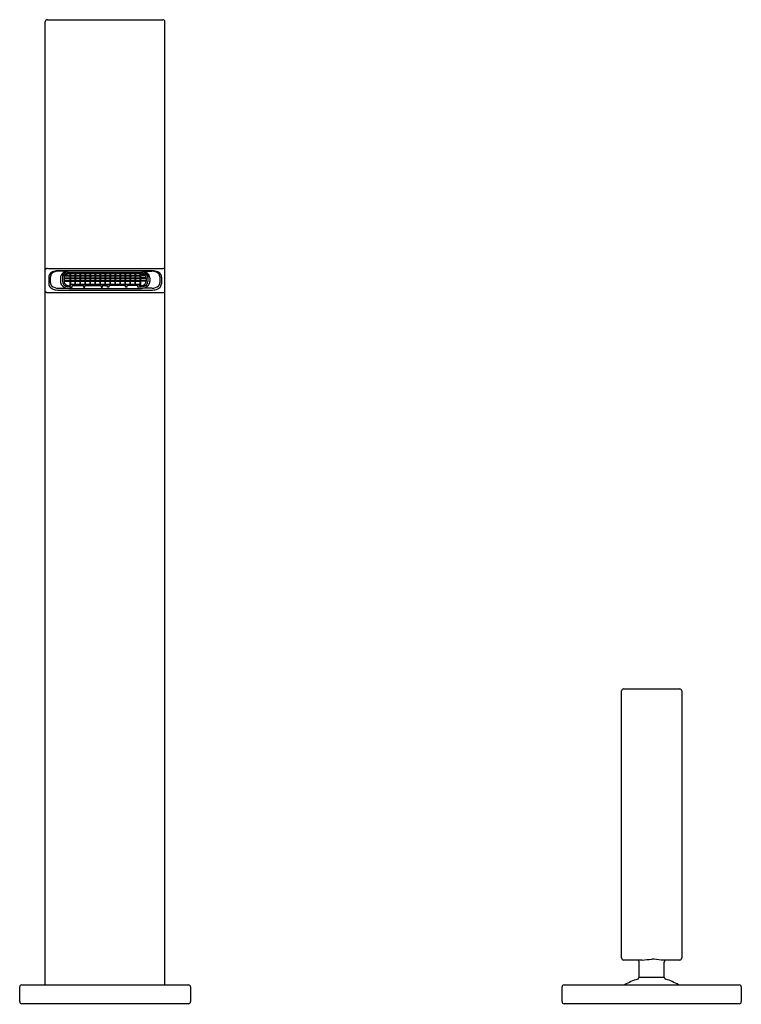
# Model space of a CAD drawing. Units: inches. Extents: x 371.1 to 381.7, y 31.9 to 46.3.
import ezdxf

# ---------------------------------------------------------------- set-up
doc = ezdxf.new("R2010")
doc.units = ezdxf.units.IN
doc.header["$LTSCALE"] = 0.64311
doc.header["$MEASUREMENT"] = 0
doc.layers.get('0').update_dxf_attribs({"color": 255, "linetype": 'CONTINUOUS'})
doc.layers.get('Defpoints').update_dxf_attribs({"linetype": 'CONTINUOUS'})
doc.styles.get("Standard").update_dxf_attribs({"font": 'txt', "width": 0.8})

msp = doc.modelspace()

# ---------------------------------------------------------------- linework, layer by layer
for p, q in [((371.476, 32.21), (371.476, 46.31)), ((371.506, 46.34), (373.196, 46.34)), ((373.226, 32.21), (373.226, 46.31)), ((371.506, 42.699), (373.196, 42.699)), ((371.526, 42.572), (371.526, 42.473)), ((371.549, 42.577), (371.549, 42.49)), ((373.046, 42.664), (371.656, 42.664)), ((371.803, 42.658), (371.664, 42.658)), ((371.696, 42.561), (371.696, 42.505)), ((371.727, 42.588), (371.727, 42.506)), ((371.751, 42.562), (371.751, 42.508)), ((371.751, 42.561), (371.834, 42.561)), ((371.751, 42.552), (371.834, 42.552)), ((371.761, 42.592), (371.834, 42.592)), ((371.769, 42.601), (371.834, 42.601)), ((371.834, 42.624), (371.834, 42.601)), ((371.834, 42.592), (371.834, 42.561)), ((371.834, 42.552), (371.834, 42.521)), ((372.863, 42.641), (371.839, 42.641)), ((372.863, 42.625), (371.839, 42.625)), ((371.845, 42.625), (371.845, 42.601)), ((371.845, 42.601), (371.907, 42.601)), ((371.845, 42.592), (371.845, 42.561)), ((371.845, 42.592), (371.907, 42.592)), ((371.845, 42.561), (371.907, 42.561)), ((371.845, 42.552), (371.845, 42.521)), ((371.845, 42.552), (371.907, 42.552)), ((371.907, 42.624), (371.907, 42.601)), ((371.907, 42.592), (371.907, 42.561)), ((371.907, 42.552), (371.907, 42.521)), ((371.918, 42.625), (371.918, 42.601)), ((371.918, 42.601), (371.98, 42.601)), ((371.918, 42.592), (371.918, 42.561)), ((371.918, 42.592), (371.98, 42.592)), ((371.918, 42.561), (371.98, 42.561)), ((371.918, 42.552), (371.918, 42.521)), ((371.918, 42.552), (371.98, 42.552)), ((371.98, 42.624), (371.98, 42.601)), ((371.98, 42.592), (371.98, 42.561)), ((371.98, 42.552), (371.98, 42.521)), ((371.991, 42.625), (371.991, 42.601)), ((371.991, 42.601), (372.053, 42.601)), ((371.991, 42.592), (371.991, 42.561)), ((371.991, 42.592), (372.053, 42.592)), ((371.991, 42.561), (372.053, 42.561)), ((371.991, 42.552), (371.991, 42.521)), ((371.991, 42.552), (372.053, 42.552)), ((372.053, 42.624), (372.053, 42.601)), ((372.053, 42.592), (372.053, 42.561)), ((372.053, 42.552), (372.053, 42.521)), ((372.065, 42.592), (372.064, 42.561)), ((372.064, 42.561), (372.127, 42.561)), ((372.064, 42.552), (372.064, 42.521)), ((372.064, 42.552), (372.127, 42.552)), ((372.065, 42.625), (372.065, 42.601)), ((372.065, 42.601), (372.127, 42.601)), ((372.065, 42.592), (372.127, 42.592)), ((372.127, 42.624), (372.127, 42.601)), ((372.127, 42.592), (372.127, 42.561)), ((372.127, 42.552), (372.127, 42.521)), ((372.138, 42.625), (372.138, 42.601)), ((372.138, 42.601), (372.2, 42.601)), ((372.138, 42.592), (372.138, 42.561)), ((372.138, 42.592), (372.2, 42.592)), ((372.138, 42.561), (372.2, 42.561)), ((372.138, 42.552), (372.138, 42.521)), ((372.138, 42.552), (372.2, 42.552)), ((372.2, 42.624), (372.2, 42.601)), ((372.2, 42.592), (372.2, 42.561)), ((372.2, 42.552), (372.2, 42.521)), ((372.211, 42.625), (372.211, 42.601)), ((372.211, 42.601), (372.273, 42.601)), ((372.211, 42.592), (372.211, 42.561)), ((372.211, 42.592), (372.273, 42.592)), ((372.211, 42.561), (372.273, 42.561)), ((372.211, 42.552), (372.211, 42.521)), ((372.211, 42.552), (372.273, 42.552)), ((372.273, 42.624), (372.273, 42.601)), ((372.273, 42.592), (372.273, 42.561)), ((372.273, 42.552), (372.273, 42.521)), ((372.284, 42.625), (372.284, 42.601)), ((372.284, 42.601), (372.346, 42.601)), ((372.284, 42.592), (372.284, 42.561)), ((372.284, 42.592), (372.346, 42.592)), ((372.284, 42.561), (372.346, 42.561)), ((372.284, 42.552), (372.284, 42.521)), ((372.284, 42.552), (372.346, 42.552)), ((372.346, 42.624), (372.346, 42.601)), ((372.346, 42.592), (372.346, 42.561)), ((372.346, 42.552), (372.346, 42.521)), ((372.358, 42.592), (372.357, 42.561)), ((372.357, 42.561), (372.42, 42.561)), ((372.357, 42.552), (372.357, 42.521)), ((372.357, 42.552), (372.42, 42.552)), ((372.358, 42.625), (372.358, 42.601)), ((372.358, 42.601), (372.42, 42.601)), ((372.358, 42.592), (372.42, 42.592)), ((372.42, 42.624), (372.42, 42.601)), ((372.42, 42.592), (372.42, 42.561)), ((372.42, 42.552), (372.42, 42.521)), ((372.431, 42.625), (372.431, 42.601)), ((372.431, 42.601), (372.493, 42.601)), ((372.431, 42.592), (372.431, 42.561)), ((372.431, 42.592), (372.493, 42.592)), ((372.431, 42.561), (372.493, 42.561)), ((372.431, 42.552), (372.431, 42.521)), ((372.431, 42.552), (372.493, 42.552)), ((372.493, 42.624), (372.493, 42.601)), ((372.493, 42.592), (372.493, 42.561)), ((372.493, 42.552), (372.493, 42.521)), ((372.504, 42.625), (372.504, 42.601)), ((372.504, 42.601), (372.566, 42.601)), ((372.504, 42.592), (372.504, 42.561)), ((372.504, 42.592), (372.566, 42.592)), ((372.504, 42.561), (372.566, 42.561)), ((372.504, 42.552), (372.504, 42.521)), ((372.504, 42.552), (372.566, 42.552)), ((372.566, 42.624), (372.566, 42.601)), ((372.566, 42.592), (372.566, 42.561)), ((372.566, 42.552), (372.566, 42.521)), ((372.577, 42.625), (372.577, 42.601)), ((372.577, 42.601), (372.639, 42.601)), ((372.577, 42.592), (372.577, 42.561)), ((372.577, 42.592), (372.639, 42.592)), ((372.577, 42.561), (372.639, 42.561)), ((372.577, 42.552), (372.577, 42.521)), ((372.577, 42.552), (372.639, 42.552)), ((372.639, 42.624), (372.639, 42.601)), ((372.639, 42.592), (372.639, 42.561)), ((372.639, 42.552), (372.639, 42.521)), ((372.651, 42.592), (372.65, 42.561)), ((372.65, 42.561), (372.713, 42.561)), ((372.65, 42.552), (372.65, 42.521)), ((372.65, 42.552), (372.713, 42.552)), ((372.651, 42.625), (372.651, 42.601)), ((372.651, 42.601), (372.713, 42.601)), ((372.651, 42.592), (372.713, 42.592)), ((372.713, 42.624), (372.713, 42.601)), ((372.713, 42.592), (372.713, 42.561)), ((372.713, 42.552), (372.713, 42.521)), ((372.724, 42.625), (372.724, 42.601)), ((372.724, 42.601), (372.786, 42.601)), ((372.724, 42.592), (372.724, 42.561)), ((372.724, 42.592), (372.786, 42.592)), ((372.724, 42.561), (372.786, 42.561)), ((372.724, 42.552), (372.724, 42.521)), ((372.724, 42.552), (372.786, 42.552)), ((372.786, 42.624), (372.786, 42.601)), ((372.786, 42.592), (372.786, 42.561)), ((372.786, 42.552), (372.786, 42.521)), ((372.797, 42.625), (372.797, 42.601)), ((372.797, 42.601), (372.857, 42.601)), ((372.797, 42.592), (372.797, 42.561)), ((372.797, 42.592), (372.857, 42.592)), ((372.797, 42.561), (372.857, 42.561)), ((372.797, 42.552), (372.797, 42.521)), ((372.797, 42.552), (372.857, 42.552)), ((372.857, 42.625), (372.857, 42.601)), ((372.857, 42.592), (372.857, 42.561)), ((372.857, 42.552), (372.857, 42.521)), ((372.868, 42.624), (372.868, 42.601)), ((372.933, 42.601), (372.868, 42.601)), ((372.868, 42.592), (372.868, 42.561)), ((372.941, 42.592), (372.868, 42.592)), ((372.951, 42.561), (372.868, 42.561)), ((372.868, 42.552), (372.868, 42.521)), ((372.951, 42.552), (372.868, 42.552)), ((372.899, 42.658), (373.037, 42.658)), ((372.951, 42.562), (372.951, 42.508)), ((372.975, 42.588), (372.975, 42.506)), ((373.006, 42.561), (373.006, 42.505)), ((373.152, 42.577), (373.152, 42.49)), ((373.176, 42.572), (373.176, 42.473)), ((371.656, 42.381), (373.046, 42.381)), ((371.664, 42.409), (371.798, 42.409)), ((371.751, 42.521), (371.834, 42.521)), ((371.751, 42.512), (371.834, 42.512)), ((371.834, 42.512), (371.834, 42.456)), ((371.839, 42.444), (371.839, 42.474)), ((371.839, 42.474), (371.847, 42.474)), ((371.839, 42.444), (371.847, 42.444)), ((371.839, 42.427), (371.841, 42.427)), ((371.839, 42.405), (372.863, 42.405)), ((371.841, 42.427), (371.841, 42.423)), ((371.841, 42.423), (371.869, 42.423)), ((371.845, 42.521), (371.907, 42.521)), ((371.845, 42.512), (371.845, 42.478)), ((371.845, 42.512), (371.907, 42.512)), ((371.847, 42.444), (371.847, 42.474)), ((371.847, 42.466), (372.855, 42.466)), ((371.871, 42.425), (371.871, 42.449)), ((371.871, 42.449), (372.034, 42.449)), ((371.907, 42.512), (371.907, 42.478)), ((371.918, 42.521), (371.98, 42.521)), ((371.918, 42.478), (371.918, 42.512)), ((371.918, 42.512), (371.98, 42.512)), ((371.98, 42.512), (371.98, 42.478)), ((371.991, 42.521), (372.053, 42.521)), ((371.991, 42.478), (371.991, 42.512)), ((371.991, 42.512), (372.053, 42.512)), ((372.034, 42.449), (372.034, 42.423)), ((372.034, 42.423), (372.054, 42.423)), ((372.053, 42.512), (372.053, 42.478)), ((372.054, 42.423), (372.054, 42.449)), ((372.054, 42.449), (372.294, 42.449)), ((372.064, 42.521), (372.127, 42.521)), ((372.064, 42.478), (372.064, 42.512)), ((372.064, 42.512), (372.127, 42.512)), ((372.127, 42.512), (372.127, 42.478)), ((372.137, 42.478), (372.138, 42.512)), ((372.138, 42.521), (372.2, 42.521)), ((372.138, 42.512), (372.2, 42.512)), ((372.2, 42.512), (372.2, 42.478)), ((372.211, 42.521), (372.273, 42.521)), ((372.211, 42.478), (372.211, 42.512)), ((372.211, 42.512), (372.273, 42.512)), ((372.273, 42.512), (372.273, 42.478)), ((372.284, 42.521), (372.346, 42.521)), ((372.284, 42.478), (372.284, 42.512)), ((372.284, 42.512), (372.346, 42.512)), ((372.294, 42.449), (372.294, 42.423)), ((372.294, 42.423), (372.314, 42.423)), ((372.314, 42.423), (372.314, 42.449)), ((372.314, 42.449), (372.388, 42.449)), ((372.346, 42.512), (372.346, 42.478)), ((372.357, 42.521), (372.42, 42.521)), ((372.357, 42.478), (372.357, 42.512)), ((372.357, 42.512), (372.42, 42.512)), ((372.388, 42.423), (372.388, 42.449)), ((372.408, 42.423), (372.388, 42.423)), ((372.648, 42.449), (372.408, 42.449)), ((372.408, 42.449), (372.408, 42.423)), ((372.42, 42.512), (372.42, 42.478)), ((372.43, 42.478), (372.431, 42.512)), ((372.431, 42.521), (372.493, 42.521)), ((372.431, 42.512), (372.493, 42.512)), ((372.493, 42.512), (372.493, 42.478)), ((372.504, 42.521), (372.566, 42.521)), ((372.504, 42.478), (372.504, 42.512)), ((372.504, 42.512), (372.566, 42.512)), ((372.566, 42.512), (372.566, 42.478)), ((372.577, 42.521), (372.639, 42.521)), ((372.577, 42.478), (372.577, 42.512)), ((372.577, 42.512), (372.639, 42.512)), ((372.639, 42.512), (372.639, 42.478)), ((372.648, 42.423), (372.648, 42.449)), ((372.668, 42.423), (372.648, 42.423)), ((372.65, 42.521), (372.713, 42.521)), ((372.65, 42.478), (372.65, 42.512)), ((372.65, 42.512), (372.713, 42.512)), ((372.831, 42.449), (372.668, 42.449)), ((372.668, 42.449), (372.668, 42.423)), ((372.713, 42.512), (372.713, 42.478)), ((372.723, 42.478), (372.724, 42.512)), ((372.724, 42.521), (372.786, 42.521)), ((372.724, 42.512), (372.786, 42.512)), ((372.786, 42.512), (372.786, 42.478)), ((372.797, 42.521), (372.857, 42.521)), ((372.797, 42.478), (372.797, 42.512)), ((372.797, 42.512), (372.859, 42.512)), ((372.831, 42.425), (372.831, 42.449)), ((372.861, 42.423), (372.833, 42.423)), ((372.855, 42.444), (372.855, 42.474)), ((372.863, 42.474), (372.855, 42.474)), ((372.863, 42.444), (372.855, 42.444)), ((372.857, 42.512), (372.857, 42.478)), ((372.863, 42.427), (372.861, 42.427)), ((372.861, 42.427), (372.861, 42.423)), ((372.863, 42.444), (372.863, 42.474)), ((372.951, 42.521), (372.868, 42.521)), ((372.868, 42.512), (372.868, 42.456)), ((372.951, 42.512), (372.868, 42.512)), ((373.037, 42.409), (372.904, 42.409)), ((371.506, 42.346), (373.196, 42.346)), ((379.911, 32.604), (379.911, 36.514)), ((379.941, 36.544), (380.761, 36.544)), ((380.791, 36.514), (380.791, 32.604)), ((380.213, 32.574), (379.941, 32.574)), ((380.166, 32.323), (380.166, 32.544)), ((380.761, 32.574), (380.489, 32.574)), ((380.536, 32.323), (380.536, 32.544)), ((380.166, 32.323), (380.536, 32.323)), ((371.101, 31.965), (371.101, 32.18)), ((371.131, 32.21), (373.571, 32.21)), ((373.601, 32.18), (373.601, 31.965)), ((379.039, 31.965), (379.039, 32.18)), ((379.069, 32.21), (381.633, 32.21)), ((381.663, 32.18), (381.663, 31.965)), ((373.571, 31.935), (371.131, 31.935)), ((381.633, 31.935), (379.069, 31.935))]:
    msp.add_line(p, q)
for centre, radius, start, end in [((371.506, 46.31), 0.03, 90, 180.0571), ((373.196, 46.31), 0.03, 359.9418, 90), ((371.495, 42.677), 0.0187, 121.9971, 177.2768), ((371.506, 42.659), 0.0409, 90.6551, 121.9971), ((373.196, 42.659), 0.0409, 58.0029, 89.3449), ((373.207, 42.677), 0.0187, 2.7232, 58.0029), ((371.583, 42.574), 0.0571, 152.5151, 182.1533), ((371.625, 42.552), 0.105, 115.9023, 152.5151), ((371.637, 42.564), 0.0882, 114.2239, 171.6207), ((371.656, 42.489), 0.175, 90, 115.9023), ((371.664, 42.502), 0.156, 90, 114.2239), ((371.79, 42.554), 0.0942, 127.5032, 175.6337), ((371.78, 42.589), 0.0531, 149.6089, 180.5867), ((371.807, 42.559), 0.0802, 166.5301, 177.58), ((371.814, 42.545), 0.0911, 114.2239, 159.0111), ((371.827, 42.506), 0.155, 100.799, 127.5032), ((371.806, 42.569), 0.0856, 112.4337, 147.0529), ((371.807, 42.559), 0.0566, 122.6504, 176.6275), ((371.857, 42.446), 0.218, 94.5975, 112.4337), ((371.839, 42.489), 0.152, 90, 114.2239), ((371.839, 42.508), 0.116, 90, 122.6504), ((371.833, 42.604), 0.0125, 274.4112, 344.6301), ((371.846, 42.604), 0.0123, 194.5099, 266.401), ((371.833, 42.564), 0.0123, 274.3103, 345.3235), ((371.846, 42.564), 0.0122, 194.1928, 266.1249), ((371.906, 42.604), 0.0125, 274.3644, 344.6327), ((371.919, 42.604), 0.0123, 194.5099, 266.401), ((371.906, 42.564), 0.0123, 274.0593, 345.337), ((371.919, 42.564), 0.0123, 194.532, 265.9789), ((371.979, 42.604), 0.0125, 274.3644, 344.6327), ((371.992, 42.604), 0.0123, 194.5099, 266.401), ((371.979, 42.564), 0.0123, 274.0593, 345.337), ((371.992, 42.564), 0.0123, 194.532, 265.9789), ((372.052, 42.604), 0.0125, 274.3644, 344.6327), ((372.065, 42.604), 0.0123, 194.5099, 266.401), ((372.053, 42.564), 0.0123, 274.0593, 345.337), ((372.065, 42.564), 0.0123, 194.532, 265.9789), ((372.126, 42.604), 0.0125, 274.3644, 344.6327), ((372.139, 42.604), 0.0123, 194.5099, 266.401), ((372.126, 42.564), 0.0123, 274.0593, 345.337), ((372.139, 42.564), 0.0123, 194.532, 265.9789), ((372.199, 42.604), 0.0125, 274.3644, 344.6327), ((372.212, 42.604), 0.0123, 194.5099, 266.401), ((372.199, 42.564), 0.0123, 274.0593, 345.337), ((372.212, 42.564), 0.0123, 194.532, 265.9789), ((372.272, 42.604), 0.0125, 274.3644, 344.6327), ((372.285, 42.604), 0.0123, 194.5099, 266.401), ((372.272, 42.564), 0.0123, 274.0593, 345.337), ((372.285, 42.564), 0.0123, 194.532, 265.9789), ((372.345, 42.604), 0.0125, 274.3644, 344.6327), ((372.358, 42.604), 0.0123, 194.5099, 266.401), ((372.346, 42.564), 0.0123, 274.0593, 345.337), ((372.358, 42.564), 0.0123, 194.532, 265.9789), ((372.419, 42.604), 0.0125, 274.3644, 344.6327), ((372.432, 42.604), 0.0123, 194.5099, 266.401), ((372.419, 42.564), 0.0123, 274.0593, 345.337), ((372.432, 42.564), 0.0123, 194.532, 265.9789), ((372.492, 42.604), 0.0125, 274.3644, 344.6327), ((372.505, 42.604), 0.0123, 194.5099, 266.401), ((372.492, 42.564), 0.0123, 274.0593, 345.337), ((372.505, 42.564), 0.0123, 194.532, 265.9789), ((372.565, 42.604), 0.0125, 274.3644, 344.6327), ((372.578, 42.604), 0.0123, 194.5099, 266.401), ((372.565, 42.564), 0.0123, 274.0593, 345.337), ((372.578, 42.564), 0.0123, 194.532, 265.9789), ((372.638, 42.604), 0.0125, 274.3644, 344.6327), ((372.651, 42.604), 0.0123, 194.5099, 266.401), ((372.639, 42.564), 0.0123, 274.0593, 345.337), ((372.651, 42.564), 0.0123, 194.532, 265.9789), ((372.712, 42.604), 0.0125, 274.3644, 344.6327), ((372.725, 42.604), 0.0123, 194.5099, 266.401), ((372.712, 42.564), 0.0123, 274.0593, 345.337), ((372.725, 42.564), 0.0123, 194.532, 265.9789), ((372.785, 42.604), 0.0125, 274.3644, 344.6327), ((372.798, 42.604), 0.0123, 194.5099, 266.401), ((372.785, 42.564), 0.0123, 274.0593, 345.337), ((372.798, 42.564), 0.0123, 194.532, 265.9789), ((372.869, 42.604), 0.0125, 195.3699, 265.5888), ((372.856, 42.604), 0.0123, 273.599, 345.4901), ((372.869, 42.564), 0.0123, 194.6765, 265.6897), ((372.856, 42.564), 0.0122, 273.8751, 345.8072), ((372.845, 42.446), 0.218, 67.5663, 85.4025), ((372.863, 42.489), 0.152, 65.7761, 90), ((372.863, 42.508), 0.116, 57.3496, 90), ((372.875, 42.506), 0.155, 52.4968, 79.201), ((372.888, 42.545), 0.0911, 20.9889, 65.7761), ((372.895, 42.559), 0.0566, 3.3725, 57.3496), ((372.896, 42.569), 0.0856, 32.9471, 67.5663), ((372.922, 42.589), 0.0531, 359.4133, 30.3911), ((372.912, 42.554), 0.0942, 4.3663, 52.4968), ((372.895, 42.559), 0.0802, 2.42, 13.4699), ((373.037, 42.502), 0.156, 65.7761, 90), ((373.046, 42.489), 0.175, 64.0977, 90), ((373.065, 42.564), 0.0882, 8.3793, 65.7761), ((373.077, 42.552), 0.105, 27.4849, 64.0977), ((373.119, 42.574), 0.0571, 357.8467, 27.4849), ((371.601, 42.475), 0.0747, 181.2202, 228.1791), ((371.614, 42.491), 0.0644, 180.79, 225.6679), ((371.644, 42.52), 0.137, 227.3812, 258.212), ((371.664, 42.552), 0.144, 228.442, 270.1607), ((371.67, 42.686), 0.305, 259.7771, 267.4005), ((371.778, 42.507), 0.0817, 181.3745, 222.0448), ((371.824, 42.553), 0.147, 223.1177, 259.7334), ((371.797, 42.509), 0.0697, 183.0934, 238.0836), ((371.806, 42.509), 0.0552, 180.5503, 238.0245), ((371.837, 42.566), 0.139, 236.388, 270.8878), ((371.838, 42.556), 0.112, 236.7951, 270.5551), ((371.838, 42.651), 0.245, 260.6823, 270.2893), ((371.833, 42.524), 0.0121, 274.2112, 346.0226), ((371.845, 42.524), 0.0121, 193.8752, 265.8419), ((371.837, 42.456), 0.00318, 180.0545, 239.7038), ((371.84, 42.461), 0.00869, 239.7038, 266.0946), ((371.839, 42.482), 0.00732, 270.6551, 301.9971), ((371.841, 42.478), 0.00335, 301.9971, 357.2768), ((371.869, 42.425), 0.00181, 270, 356.1188), ((371.878, 42.424), 0.00729, 167.4425, 176.1188), ((371.906, 42.524), 0.0121, 273.753, 346.046), ((371.919, 42.525), 0.0123, 194.5589, 265.5485), ((371.912, 42.48), 0.00567, 198.9213, 341.0787), ((371.979, 42.524), 0.0121, 273.753, 346.046), ((371.992, 42.525), 0.0123, 194.5589, 265.5485), ((371.986, 42.48), 0.00567, 198.9213, 341.0787), ((372.053, 42.524), 0.0121, 273.753, 346.046), ((372.065, 42.525), 0.0123, 194.5589, 265.5485), ((372.059, 42.48), 0.00567, 198.9213, 341.0787), ((372.126, 42.524), 0.0121, 273.753, 346.046), ((372.139, 42.525), 0.0123, 194.5589, 265.5485), ((372.132, 42.48), 0.00567, 198.9213, 341.0787), ((372.199, 42.524), 0.0121, 273.753, 346.046), ((372.212, 42.525), 0.0123, 194.5589, 265.5485), ((372.205, 42.48), 0.00567, 198.9213, 341.0787), ((372.272, 42.524), 0.0121, 273.753, 346.046), ((372.285, 42.525), 0.0123, 194.5589, 265.5485), ((372.279, 42.48), 0.00567, 198.9213, 341.0787), ((372.346, 42.524), 0.0121, 273.753, 346.046), ((372.358, 42.525), 0.0123, 194.5589, 265.5485), ((372.352, 42.48), 0.00567, 198.9213, 341.0787), ((372.419, 42.524), 0.0121, 273.753, 346.046), ((372.432, 42.525), 0.0123, 194.5589, 265.5485), ((372.425, 42.48), 0.00567, 198.9213, 341.0787), ((372.492, 42.524), 0.0121, 273.753, 346.046), ((372.505, 42.525), 0.0123, 194.5589, 265.5485), ((372.498, 42.48), 0.00567, 198.9213, 341.0787), ((372.565, 42.524), 0.0121, 273.753, 346.046), ((372.578, 42.525), 0.0123, 194.5589, 265.5485), ((372.572, 42.48), 0.00567, 198.9213, 341.0787), ((372.639, 42.524), 0.0121, 273.753, 346.046), ((372.651, 42.525), 0.0123, 194.5589, 265.5485), ((372.645, 42.48), 0.00567, 198.9213, 341.0787), ((372.712, 42.524), 0.0121, 273.753, 346.046), ((372.725, 42.525), 0.0123, 194.5589, 265.5485), ((372.718, 42.48), 0.00567, 198.9213, 341.0787), ((372.785, 42.524), 0.0121, 273.753, 346.046), ((372.798, 42.525), 0.0123, 194.5589, 265.5485), ((372.791, 42.48), 0.00567, 198.9213, 341.0787), ((372.824, 42.424), 0.00729, 3.8812, 12.5575), ((372.833, 42.425), 0.00181, 183.8812, 270), ((372.869, 42.524), 0.0121, 193.9774, 265.7888), ((372.856, 42.524), 0.0121, 274.1581, 346.1248), ((372.861, 42.478), 0.00335, 182.7232, 238.0029), ((372.863, 42.482), 0.00732, 238.0029, 269.3449), ((372.864, 42.556), 0.112, 269.4449, 303.2049), ((372.862, 42.461), 0.00869, 273.9054, 300.2962), ((372.865, 42.566), 0.139, 269.1122, 303.612), ((372.864, 42.651), 0.245, 269.7107, 279.3177), ((372.865, 42.456), 0.00318, 300.2962, 359.9455), ((372.878, 42.553), 0.147, 280.2666, 316.8823), ((372.896, 42.509), 0.0552, 301.9755, 359.4497), ((372.905, 42.509), 0.0697, 301.9164, 356.9066), ((372.924, 42.507), 0.0817, 317.9552, 358.6255), ((373.038, 42.552), 0.144, 269.8393, 311.558), ((373.032, 42.686), 0.305, 272.5995, 280.2229), ((373.058, 42.52), 0.137, 281.788, 312.6188), ((373.088, 42.491), 0.0644, 314.3321, 359.21), ((373.101, 42.475), 0.0747, 311.8209, 358.7798), ((371.495, 42.368), 0.0187, 182.7232, 238.0029), ((371.506, 42.387), 0.0409, 238.0029, 269.3449), ((373.196, 42.387), 0.0409, 270.6551, 301.9971), ((373.207, 42.368), 0.0187, 301.9971, 357.2768), ((379.941, 36.514), 0.03, 90, 180), ((380.761, 36.514), 0.03, 0, 90), ((379.941, 32.604), 0.03, 180, 270), ((378.97, 46.061), 13.545, 275.2663, 275.8521), ((380.222, 30.543), 2.048, 82.5033, 86.3783), ((380.761, 32.604), 0.03, 270, 0), ((380.136, 32.544), 0.03, 0, 89.9999), ((380.566, 32.544), 0.03, 90.0001, 180), ((380.376, 31.526), 0.802, 106.7927, 121.4598), ((380.136, 32.323), 0.03, 286.0002, 0), ((380.566, 32.323), 0.03, 180, 253.9995), ((380.325, 31.525), 0.803, 58.5492, 73.1983), ((371.131, 32.18), 0.03, 90, 180), ((373.571, 32.18), 0.03, 0, 90), ((379.069, 32.18), 0.03, 90, 180), ((381.633, 32.18), 0.03, 0, 90), ((371.131, 31.965), 0.03, 180, 270), ((373.571, 31.965), 0.03, 270, 0), ((379.069, 31.965), 0.03, 180, 270), ((381.633, 31.965), 0.03, 270, 0)]:
    msp.add_arc(centre, radius, start, end)

# ---------------------------------------------------------------- texts
at = {"layer": 'Defpoints'}
for tag, p, s in [('MODELNUMBER', (372.348, 31.929), 'K-14660T-4'), ('TRADENAME', (372.348, 31.927), 'LOURE'), ('PRODUCT', (372.348, 31.926), 'BATHROOM SINK FAUCET')]:
    msp.add_attdef(tag, p, s, height=0.001, dxfattribs=at)

doc.saveas('drawing.dxf')
